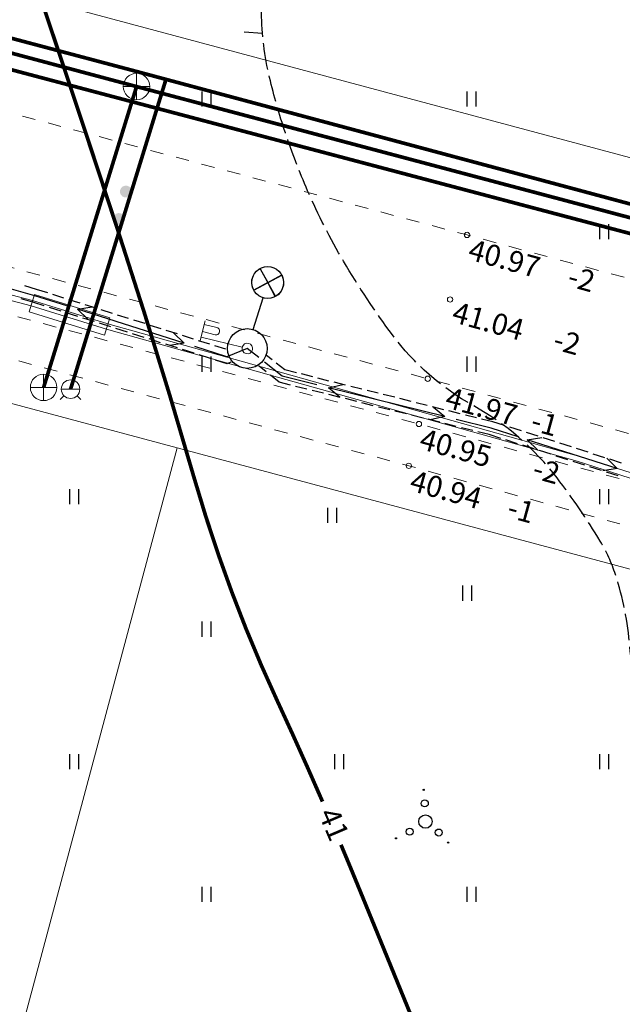
# Model space of a CAD drawing. Units: metres. Extents: x 544685 to 545277, y 6580841 to 6581222.
# Drawn here: x 544854 to 544877, y 6581013 to 6581050 of the extents above; entities that cross this region are included whole.
import ezdxf
from ezdxf.enums import TextEntityAlignment as Align

# ---------------------------------------------------------------- set-up
doc = ezdxf.new("R2010")
doc.units = ezdxf.units.M
doc.header["$LTSCALE"] = 0.5
for name, pattern in [('asfbet', [2, 1, -1]), ('KATASTRIPIIR', [0.02, 0.01, 0.01]), ('kolvik', [0.6, 0.1, -0.5]), ('varjualune', [2.5, 2, -0.5])]:
    doc.linetypes.add(name, pattern=pattern)
doc.layers.get('0').update_dxf_attribs({"lineweight": 0})
for name, color, linetype in [('HALJASTUS', 3, 'Continuous'), ('HORISONTAALID', 12, 'Continuous'), ('MPKAABEL', 7, 'Continuous'), ('MPOHULIIN', 7, 'Continuous'), ('point', 1, 'Continuous'), ('puud', 7, 'Continuous'), ('TEE', 2, 'Continuous'), ('z', 1, 'Continuous'), ('Z-1', 2, 'Continuous')]:
    doc.layers.add(name, color=color, linetype=linetype)
for name, color, linetype, lineweight in [('KKAEV', 7, 'Continuous', 0), ('KTRASS', 3, '-K-', 0), ('PIIR', 32, 'KATASTRIPIIR', 0), ('POST', 41, 'Continuous', 0), ('VKAEV', 7, 'Continuous', 0), ('VTRASS', 4, '-V-', 0)]:
    doc.layers.add(name, color=color, linetype=linetype, lineweight=lineweight)
doc.styles.add('romanc', font='romanc.shx')
doc.styles.add('romans', font='romans.shx')
doc.linetypes.add('-K-', pattern='A,10,-1.5,["K",romans,S=1.4,R=0,X=-0.7,Y=-0.7],-1.5,10,-3', length=26)
doc.linetypes.add('-KS-', pattern='A,5,[139,mkm,S=0.8,R=0,X=0,Y=0],5,-1.5,["K",romans,S=1.4,R=0,X=-0.7,Y=-0.7],-1.5,10,-3', length=26)
doc.linetypes.add('-V-', pattern='A,10,-1.5,["V",romans,S=1.4,R=0,X=-0.7,Y=-0.7],-1.5,10,-3', length=26)

# ---------------------------------------------------------------- blocks, each defined once
blk = doc.blocks.new('hein')
at = {"linetype": 'Continuous'}
for p, q in [((-0.234, 0.38), (-0.234, -0.381)), ((0.221, 0.38), (0.221, -0.381))]:
    blk.add_line(p, q, dxfattribs=at)
blk = doc.blocks.new('VOSA')
at = {"linetype": 'Continuous'}
for centre, radius in [((-0.064, 1.198), 0.0223), ((-0.024, 0.684), 0.132), ((0, 0), 0.25), ((-0.591, -0.382), 0.132), ((0.502, -0.413), 0.132), ((-1.113, -0.63), 0.0223), ((0.856, -0.795), 0.0223)]:
    blk.add_circle(centre, radius, dxfattribs=at)
blk = doc.blocks.new('KAKAEV')
at = {"color": 0, "linetype": 'Continuous'}
for p, q in [((0, -1), (0, 1)), ((-1, 0), (1, 0))]:
    blk.add_line(p, q, dxfattribs=at)
blk.add_circle((0, 0), 1, dxfattribs=at)
blk = doc.blocks.new('VESIIB')
at = {"color": 0, "linetype": 'Continuous'}
for p, q in [((-0.7, 0), (0.7, 0)), ((-0.495, -0.495), (-0.774, -0.774)), ((0.495, -0.495), (0.774, -0.774))]:
    blk.add_line(p, q, dxfattribs=at)
blk.add_circle((0, 0), 0.7, dxfattribs=at)
blk = doc.blocks.new('VAPOST_8')
at = {"layer": 'POST', "color": 220, "linetype": 'Continuous', "lineweight": 0, "flags": 128}
for points in [[(-0.278, 3.594), (1.262, 3.594)], [(0.002, 3.594), (0.002, 0.394)], [(0.422, 3.594), (0.422, 2.614)], [(0.982, 3.594), (0.982, 2.614)]]:
    blk.add_lwpolyline(points, dxfattribs=at)
at = {"layer": 'POST', "color": 220, "linetype": 'Continuous', "lineweight": 0}
for centre, radius, start, end in [((0.701, 2.614), 0.28, 179.93952, 0.06091), ((0.001, -0.006), 0.4, 0, 359.99999)]:
    blk.add_arc(centre, radius, start, end, dxfattribs=at)

msp = doc.modelspace()

# ---------------------------------------------------------------- hatches: boundary and pattern name
at = {"layer": 'MPKAABEL', "linetype": 'Continuous', "lineweight": 0}
h = msp.add_hatch(color=220, dxfattribs=at)
edge = h.paths.add_edge_path()
edge.add_arc((544858.024, 6581043.774), 0.225, 255.64, 615.64)
h = msp.add_hatch(color=220, dxfattribs=at)
edge = h.paths.add_edge_path()
edge.add_arc((544857.762, 6581042.739), 0.225, 255.64, 615.64)

# ---------------------------------------------------------------- linework, layer by layer
at = {"layer": 'HORISONTAALID', "linetype": 'varjualune'}
msp.add_line((544863.18, 6581049.738), (544862.491, 6581049.788), dxfattribs=at)
at = {"layer": 'HORISONTAALID', "linetype": 'varjualune', "flags": 128}
msp.add_lwpolyline([(544905.984, 6581046.882, 0.021456), (544904.917, 6581044.598, 0.045705), (544904.563, 6581043.466, 0.012036), (544903.901, 6581039.978, 0.015874), (544903.548, 6581037.31, 0.063738), (544903.676, 6581032.615, -0.108548), (544903.505, 6581029.841, -0.005663), (544902.975, 6581028.062, 0.002742), (544901.86, 6581024.393, 0.002032), (544900.265, 6581018.958, 0.00472), (544899.61, 6581016.61, 0.197606), (544899.882, 6581014.497, -0.143741), (544900.544, 6581011.697, -0.052911), (544900.276, 6581010.025, -0.127276), (544899.923, 6581009.405, -0.122183), (544899.262, 6581008.994, -0.084324), (544898.155, 6581008.833, -0.10277), (544895.752, 6581009.39, 0.078611), (544892.661, 6581010.265, 0.031728), (544890.122, 6581010.406, -0.04029), (544888.123, 6581010.551, -0.04762), (544886.136, 6581011.055, -0.035005), (544883.585, 6581012.174, -0.062133), (544881.081, 6581013.915, -0.132044), (544880.288, 6581015.134, -0.015643), (544879.859, 6581016.609, 0.013321), (544879.364, 6581018.344, 0.004844), (544878.447, 6581021.163, -0.005208), (544877.597, 6581023.786, -0.054906), (544877.042, 6581026.613, 0.057247), (544876.498, 6581029.324, 0.057789), (544875.921, 6581030.587, 0.027747), (544874.295, 6581032.97, 0.102564), (544871.131, 6581035.7, -0.105943), (544868.084, 6581038.365, -0.02737), (544866.239, 6581041.143, -0.030547), (544864.883, 6581043.807, -0.021159), (544864.043, 6581045.993, -0.022813), (544863.444, 6581048.081, -0.055806), (544863.144, 6581050.524, -0.06676), (544863.396, 6581052.569, -0.064568), (544864.123, 6581054.363, -0.052684), (544865.498, 6581056.292, -0.027223), (544866.517, 6581057.324, -0.014027), (544868.651, 6581059.157, -0.132356), (544872.074, 6581060.678, 0.202836), (544874.2, 6581061.996, 0.108126), (544874.725, 6581063.24, 0.092451), (544874.725, 6581064.813, 0.042155), (544874.099, 6581067.089, 0.03263), (544872.862, 6581069.873, 0.016623), (544871.602, 6581072.091, 0.022993), (544870.567, 6581073.618, 0.058748), (544869.032, 6581075.237, 0.085642), (544867.701, 6581076.005, 0.070457), (544865.993, 6581076.372, 0.075057), (544864.357, 6581076.244, 0.000383), (544862.709, 6581075.859, -0.000518), (544861.49, 6581075.575, -0.000069), (544859.334, 6581075.076, -0.000032), (544854.689, 6581074, -0.007147), (544851.737, 6581073.361, -0.007766), (544849.004, 6581072.854, -0.094364), (544845.913, 6581072.917, -0.054757), (544840.882, 6581074.573, -0.005207), (544836.092, 6581076.815, -0.008286), (544833.121, 6581078.304, -0.001863), (544829.863, 6581080.022, 0.002091), (544826.959, 6581081.551, 0.00667), (544824.131, 6581082.976, 0.006072), (544820.987, 6581084.463, 0.052453), (544818.755, 6581085.214, 0.045161), (544816.044, 6581085.567, 0.044165), (544813.687, 6581085.452, 0.029024), (544810.168, 6581084.756, 0.038724), (544806.833, 6581083.611, -0.037402), (544803.384, 6581082.416, -0.031033), (544800.679, 6581081.878, -0.045536), (544798.798, 6581081.796, -0.087383), (544796.871, 6581082.23, -0.068023), (544794.69, 6581083.514, -0.030881), (544792.615, 6581085.369, -0.033085), (544790.915, 6581087.333, -0.034651), (544789.226, 6581089.924, 0.043283), (544787.837, 6581091.975, 0.019505), (544786.69, 6581093.282, 0.015792), (544785.162, 6581094.792, 0.040822), (544783.267, 6581096.282, 0.044958), (544781.34, 6581097.322, 0.051996), (544780.148, 6581097.692, 0.054049), (544778.952, 6581097.799, 0.073416), (544777.681, 6581097.588, 0.05102), (544775.99, 6581096.845, 0.051621), (544773.604, 6581095.145, 0.032164), (544770.289, 6581091.824, 0.018695), (544767.561, 6581088.47, 0.041262), (544766.515, 6581086.811, 0.030037), (544765.689, 6581084.964, 0.026178), (544764.986, 6581082.753, 0.027565), (544764.653, 6581081.115, 0.020119), (544764.413, 6581078.839, 0.062583), (544764.649, 6581074.916, 0.1036), (544765.561, 6581072.707, 0.004112), (544766.762, 6581070.974, 0.003539), (544768.188, 6581068.983, 0.001013), (544770.685, 6581065.564, 0.002457), (544771.724, 6581064.161, 0.038378), (544773.991, 6581061.572, -0.034215), (544776.557, 6581058.69, -0.014687), (544777.744, 6581057.061, -0.008498), (544779.663, 6581054.155, -0.019035), (544782.684, 6581048.979, -0.026068), (544784.541, 6581045.015, -0.019163), (544786.211, 6581040.406, 0.011503), (544787.655, 6581036.224, 0.010829)], format="xyb", dxfattribs=at)
at = {"layer": 'HORISONTAALID', "linetype": 'Continuous', "const_width": 0.14}
for points in [[(544865.443, 6581020.76, 0.006397), (544863.726, 6581024.583, -0.01948), (544862.024, 6581028.656, -0.018976), (544860.606, 6581032.948, 0.008812), (544857.741, 6581042.249, 0.00128), (544856.35, 6581046.463, 0.00081), (544854.122, 6581053.117, 0.01355), (544853.159, 6581055.74, 0.038619)], [(544897.288, 6580966.995, 0.008763), (544896.873, 6580969.591, 0.017076), (544895.626, 6580975.439, 0.044172), (544894.307, 6580979.256, 0.059872), (544892.771, 6580981.816, 0.089389), (544888.808, 6580985.379, -0.049833), (544881.261, 6580991.159, -0.009568), (544875.287, 6580996.98, -0.09203), (544874.796, 6580997.704, -0.012782), (544873.492, 6581000.907, 0.00652), (544871.014, 6581007.218, 0.000115), (544867.748, 6581015.223, 0.000371), (544866.731, 6581017.707, 0.002351), (544866.14, 6581019.129, -0.01948)]]:
    msp.add_lwpolyline(points, format="xyb", dxfattribs=at)
at = {"layer": 'KTRASS', "linetype": '-KS-', "const_width": 0.14, "flags": 128}
msp.add_lwpolyline([(544929.004, 6581026.491), (544924.907, 6581020.556), (544915.797, 6581026.663), (544903.524, 6581035.04), (544882.984, 6581040.621), (544858.18, 6581047.184), (544838.912, 6581052.292), (544818.357, 6581058.041), (544795.358, 6581063.695), (544793.722, 6581057.875, -0.060391), (544790.946, 6581051.209), (544782.581, 6581036.438, -0.055803), (544778.666, 6581031.031), (544772.814, 6581024.6)], format="xyb", dxfattribs=at)
at = {"layer": 'KTRASS', "linetype": '-K-', "const_width": 0.14, "flags": 128}
for points in [[(544838.966, 6581052.94), (544858.427, 6581047.735)], [(544854.92, 6581036.386), (544858.427, 6581047.735)], [(544858.427, 6581047.735), (544883.309, 6581041.125)]]:
    msp.add_lwpolyline(points, dxfattribs=at)
at = {"layer": 'MPKAABEL', "color": 220, "linetype": 'Continuous'}
for p, q in [((544854.586, 6581039.843), (544853.016, 6581040.283)), ((544854.656, 6581040.083), (544854.206, 6581040.213)), ((544855.076, 6581039.953), (544854.656, 6581040.083)), ((544855.686, 6581039.753), (544855.266, 6581039.893)), ((544854.516, 6581039.603), (544854.066, 6581039.733)), ((544854.946, 6581039.463), (544854.516, 6581039.603)), ((544855.796, 6581039.463), (544854.586, 6581039.843)), ((544856.296, 6581039.563), (544855.876, 6581039.693)), ((544855.576, 6581039.263), (544855.146, 6581039.403)), ((544856.206, 6581039.063), (544855.766, 6581039.203)), ((544860.226, 6581038.053), (544856.196, 6581039.333)), ((544856.906, 6581039.373), (544856.486, 6581039.503)), ((544857.516, 6581039.173), (544857.096, 6581039.313)), ((544856.836, 6581038.873), (544856.396, 6581039.003)), ((544857.456, 6581038.673), (544857.026, 6581038.803)), ((544858.126, 6581038.983), (544857.706, 6581039.113)), ((544858.746, 6581038.793), (544858.326, 6581038.923)), ((544858.086, 6581038.473), (544857.646, 6581038.613)), ((544858.716, 6581038.273), (544858.276, 6581038.413)), ((544859.356, 6581038.593), (544858.936, 6581038.723)), ((544859.966, 6581038.403), (544859.546, 6581038.533)), ((544859.336, 6581038.073), (544858.906, 6581038.213)), ((544860.576, 6581038.203), (544860.156, 6581038.343)), ((544861.186, 6581038.013), (544860.766, 6581038.143)), ((544859.966, 6581037.873), (544859.526, 6581038.013)), ((544860.596, 6581037.673), (544860.156, 6581037.813)), ((544861.836, 6581037.543), (544860.626, 6581037.923)), ((544861.796, 6581037.823), (544861.376, 6581037.953)), ((544862.606, 6581037.853), (544861.836, 6581037.543)), ((544863.036, 6581037.513), (544862.606, 6581037.853)), ((544861.216, 6581037.473), (544860.786, 6581037.613)), ((544861.846, 6581037.273), (544861.406, 6581037.413)), ((544861.986, 6581037.333), (544861.846, 6581037.273)), ((544863.916, 6581036.813), (544863.256, 6581037.333)), ((544863.546, 6581037.423), (544863.326, 6581037.593)), ((544864.026, 6581037.043), (544863.696, 6581037.303)), ((544863.316, 6581036.973), (544863.056, 6581037.183)), ((544864.456, 6581036.933), (544864.026, 6581037.043)), ((544863.806, 6581036.583), (544863.476, 6581036.843)), ((544864.236, 6581036.473), (544863.806, 6581036.583)), ((544865.226, 6581036.483), (544863.916, 6581036.813)), ((544865.076, 6581036.783), (544864.646, 6581036.893)), ((544865.686, 6581036.623), (544865.266, 6581036.733)), ((544866.306, 6581036.473), (544865.886, 6581036.583)), ((544864.856, 6581036.323), (544864.426, 6581036.423)), ((544865.486, 6581036.163), (544865.056, 6581036.273)), ((544870.056, 6581035.283), (544865.666, 6581036.373)), ((544866.926, 6581036.323), (544866.506, 6581036.423)), ((544867.546, 6581036.163), (544867.126, 6581036.273)), ((544866.106, 6581036.003), (544865.676, 6581036.113)), ((544866.736, 6581035.853), (544866.306, 6581035.963)), ((544867.356, 6581035.693), (544866.926, 6581035.803)), ((544868.166, 6581036.013), (544867.736, 6581036.113)), ((544868.786, 6581035.853), (544868.356, 6581035.963)), ((544869.396, 6581035.703), (544868.976, 6581035.803)), ((544867.986, 6581035.543), (544867.556, 6581035.643)), ((544868.616, 6581035.383), (544868.176, 6581035.493)), ((544870.016, 6581035.543), (544869.596, 6581035.653)), ((544870.636, 6581035.393), (544870.216, 6581035.503)), ((544869.236, 6581035.223), (544868.806, 6581035.333)), ((544869.866, 6581035.073), (544869.426, 6581035.183)), ((544871.806, 6581034.843), (544870.486, 6581035.173)), ((544871.256, 6581035.243), (544870.836, 6581035.343)), ((544871.876, 6581035.083), (544871.446, 6581035.193)), ((544872.316, 6581034.943), (544871.876, 6581035.083)), ((544870.486, 6581034.913), (544870.056, 6581035.023)), ((544871.116, 6581034.763), (544870.686, 6581034.863)), ((544871.736, 6581034.603), (544871.306, 6581034.713)), ((544872.826, 6581034.523), (544871.806, 6581034.843)), ((544872.946, 6581034.743), (544872.506, 6581034.883)), ((544872.176, 6581034.463), (544871.736, 6581034.603)), ((544872.806, 6581034.263), (544872.366, 6581034.403)), ((544873.576, 6581034.543), (544873.136, 6581034.683)), ((544876.566, 6581033.323), (544873.166, 6581034.413)), ((544874.206, 6581034.343), (544873.766, 6581034.483)), ((544873.436, 6581034.063), (544872.996, 6581034.203)), ((544874.076, 6581033.863), (544873.636, 6581034.003)), ((544874.836, 6581034.143), (544874.396, 6581034.283)), ((544875.466, 6581033.943), (544875.026, 6581034.083)), ((544874.706, 6581033.653), (544874.266, 6581033.793)), ((544875.336, 6581033.453), (544874.896, 6581033.593)), ((544876.096, 6581033.733), (544875.656, 6581033.873)), ((544876.726, 6581033.533), (544876.286, 6581033.673)), ((544875.966, 6581033.253), (544875.526, 6581033.393)), ((544876.596, 6581033.053), (544876.156, 6581033.193))]:
    msp.add_line(p, q, dxfattribs=at)
at = {"layer": 'MPKAABEL', "color": 220, "linetype": 'Continuous', "lineweight": 13, "flags": 128}
for points in [[(544828.406, 6581042.883), (544829.168, 6581042.93), (544830.546, 6581045.099), (544830.766, 6581045.703), (544831.859, 6581045.347), (544835.52, 6581044.427), (544854.448, 6581039.467), (544857.288, 6581038.588), (544862.399, 6581037.145), (544875.047, 6581033.598), (544879.02, 6581032.337), (544881.971, 6581031.697), (544893.08, 6581028.297), (544895.352, 6581027.777), (544898.201, 6581027.129), (544898.826, 6581026.814), (544898.586, 6581025.433), (544897.496, 6581024.453)], [(544835.571, 6581044.62), (544854.503, 6581039.66), (544857.344, 6581038.779), (544862.468, 6581037.346), (544875.105, 6581033.789), (544879.072, 6581032.53), (544882.021, 6581031.89), (544893.132, 6581028.49), (544895.399, 6581027.974), (544898.27, 6581027.318), (544898.905, 6581026.971), (544900.171, 6581026.344), (544905.086, 6581023.6), (544908.138, 6581021.759), (544916.212, 6581016.666), (544922.524, 6581012.012)]]:
    msp.add_lwpolyline(points, dxfattribs=at)
msp.add_lwpolyline([(544854.376, 6581039.233), (544857.212, 6581038.355), (544857.416, 6581039.013), (544854.58, 6581039.892)], close=True, dxfattribs=at)
at = {"layer": 'MPKAABEL', "color": 220, "linetype": 'Continuous'}
for points in [[(544856.596, 6581038.943), (544856.196, 6581039.333), (544856.746, 6581039.423)], [(544859.826, 6581038.443), (544860.226, 6581038.053), (544859.676, 6581037.963)], [(544866.096, 6581036.013), (544865.666, 6581036.373), (544866.216, 6581036.493)], [(544869.626, 6581035.643), (544870.056, 6581035.283), (544869.506, 6581035.163)], [(544873.566, 6581034.023), (544873.166, 6581034.413), (544873.716, 6581034.493)], [(544876.166, 6581033.713), (544876.566, 6581033.323), (544876.016, 6581033.243)]]:
    msp.add_lwpolyline(points, dxfattribs=at)
at = {"layer": 'MPOHULIIN', "color": 11, "linetype": 'Continuous'}
for p, q in [((544863.086, 6581040.863), (544863.666, 6581039.813)), ((544862.846, 6581040.053), (544863.906, 6581040.623)), ((544862.826, 6581038.573), (544863.206, 6581039.763))]:
    msp.add_line(p, q, dxfattribs=at)
for points in [[(544862.846, 6581040.051), (544862.802, 6581040.163), (544862.775, 6581040.302), (544862.782, 6581040.439), (544862.836, 6581040.608), (544862.894, 6581040.703), (544862.982, 6581040.797), (544863.088, 6581040.864), (544863.375, 6581040.339)], [(544863.903, 6581040.629), (544863.948, 6581040.518), (544863.974, 6581040.379), (544863.968, 6581040.242), (544863.914, 6581040.072), (544863.856, 6581039.978), (544863.768, 6581039.884), (544863.661, 6581039.817), (544863.374, 6581040.342)]]:
    msp.add_lwpolyline(points, close=True, dxfattribs=at)
for centre, radius in [((544863.374, 6581040.343), 0.6), ((544862.606, 6581037.853), 0.75)]:
    msp.add_circle(centre, radius, dxfattribs=at)
at = {"layer": 'PIIR', "linetype": 'KATASTRIPIIR', "flags": 128}
for points in [[(544854.416, 6581096.243), (544903.446, 6581078.283), (544893.376, 6581040.683), (544843.146, 6581054.133), (544854.416, 6581096.243)], [(545072.468, 6580905.162), (545044.366, 6580924.293), (545016.256, 6580943.433), (544991.456, 6580960.313), (544968.316, 6580976.073), (544945.166, 6580991.823), (544922.026, 6581007.583), (544898.046, 6581023.903), (544859.956, 6581034.103), (544829.036, 6581042.383), (544795.236, 6581051.433), (544778.736, 6581021.923), (544765.806, 6581029.603), (544780.546, 6581055.793), (544737.282, 6581077.852)], [(544817.386, 6580998.873), (544829.036, 6581042.383), (544859.956, 6581034.103), (544845.956, 6580981.833), (544841.166, 6580984.713), (544817.386, 6580998.873)], [(544859.956, 6581034.103), (544898.046, 6581023.903), (544865.676, 6580969.983), (544845.956, 6580981.833), (544859.956, 6581034.103)]]:
    msp.add_lwpolyline(points, dxfattribs=at)
at = {"layer": 'point', "color": 7, "linetype": 'Continuous', "lineweight": 0}
for centre in [(544870.896, 6581042.137), (544870.256, 6581039.701), (544869.414, 6581036.713), (544869.081, 6581035.005), (544868.7, 6581033.427)]:
    msp.add_circle(centre, 0.1, dxfattribs=at)
at = {"layer": 'TEE', "color": 5, "linetype": 'asfbet', "lineweight": 0, "flags": 128}
for points in [[(544794.049, 6581181.373, 0.091201), (544790.314, 6581179.259, 0.076372), (544785.852, 6581174.186), (544781.297, 6581167.294, -0.055436), (544775.828, 6581166.909), (544774.182, 6581167.478), (544772.852, 6581165.11), (544762.271, 6581169.548), (544761.48, 6581168.456), (544762.41, 6581168.035), (544770.467, 6581164.391, -0.100362), (544772.228, 6581163.121, -0.0636), (544773.691, 6581161.067, -0.043337), (544775.22, 6581157.503), (544765.908, 6581142.329), (544753.078, 6581121.887), (544740.805, 6581102.066, 0.098039), (544737.75, 6581093.924, 0.166596), (544738.684, 6581087.69, 0.210006), (544749.155, 6581077.199), (544773.804, 6581064.726, 0.030843), (544786.264, 6581059.358), (544802.794, 6581054.496), (544825.061, 6581048.507), (544847.491, 6581042.564), (544869.414, 6581036.713), (544892.338, 6581030.467, -0.030389), (544898.009, 6581028.545)], [(544794.049, 6581181.373, 0.091201), (544790.314, 6581179.259, 0.076372), (544785.852, 6581174.186), (544781.297, 6581167.294, -0.055436), (544775.828, 6581166.909), (544774.182, 6581167.478), (544772.852, 6581165.11), (544762.271, 6581169.548), (544761.48, 6581168.456), (544762.41, 6581168.035), (544770.467, 6581164.391, -0.100362), (544772.228, 6581163.121, -0.0636), (544773.691, 6581161.067, -0.043337), (544775.22, 6581157.503), (544765.908, 6581142.329), (544753.078, 6581121.887), (544740.805, 6581102.066, 0.098039), (544737.75, 6581093.924, 0.166596), (544738.684, 6581087.69, 0.210006), (544749.155, 6581077.199), (544773.804, 6581064.726, 0.030843), (544786.264, 6581059.358), (544802.794, 6581054.496), (544825.061, 6581048.507), (544847.491, 6581042.564), (544869.414, 6581036.713), (544892.338, 6581030.467, -0.030389), (544898.009, 6581028.545)], [(544917.169, 6581023.793), (544922.293, 6581020.336, 0.368034), (544923.665, 6581020.49), (544928.85, 6581028.169), (544933.57, 6581024.785), (544928.782, 6581017.686, 0.369466), (544929.012, 6581015.685), (544936.728, 6581010.376), (544956.782, 6580996.784), (544975.341, 6580984.126), (544994.831, 6580970.84), (545014.969, 6580957.113, 0.260624), (545023.973, 6580956.315, 0.204885), (545030.068, 6580962.922), (545041.493, 6580986.098), (545051.593, 6581006.559), (545062.087, 6581027.861, 0.235469), (545062.045, 6581036.65, 0.157926), (545056.392, 6581042.358), (545037.626, 6581055.065), (545019.406, 6581067.35, 0.015277), (545005.022, 6581076.422, 0.032756), (544986.11, 6581085.949), (544965.332, 6581096.201), (544945.373, 6581106.021), (544925.29, 6581115.93), (544905.097, 6581125.858), (544885.565, 6581135.478), (544864.869, 6581145.654), (544844.365, 6581155.704), (544824.034, 6581165.666), (544804.684, 6581175.138, 0.144157), (544797.558, 6581176.353, 0.261587), (544790.268, 6581171.047), (544783.236, 6581159.588), (544770.527, 6581139.124), (544757.791, 6581118.715), (544745.348, 6581098.793, 0.074319), (544743.423, 6581093.519, 0.087311), (544744.159, 6581089.568, 0.183811), (544752.137, 6581082.05), (544776.722, 6581069.622, 0.031476), (544788.526, 6581064.56), (544804.467, 6581059.955), (544826.309, 6581054.11), (544847.76, 6581048.319), (544870.896, 6581042.137), (544893.976, 6581035.923, -0.097381), (544912.998, 6581026.566), (544915.959, 6581030.656), (544920.043, 6581027.952), (544917.169, 6581023.793), (544922.293, 6581020.336)]]:
    msp.add_lwpolyline(points, format="xyb", dxfattribs=at)
at = {"layer": 'TEE', "color": 6, "linetype": 'asfbet', "lineweight": 0, "flags": 128}
for points in [[(544773.691, 6581161.067), (544763.104, 6581144.085), (544750.264, 6581123.547), (544738.098, 6581103.998, 0.106277), (544734.475, 6581093.914, 0.133122), (544735.423, 6581086.748, 0.230097), (544747.278, 6581074.342), (544772.266, 6581061.524, 0.033494), (544785.164, 6581055.964, 0.026204), (544789.504, 6581054.68, -0.18921), (544791.803, 6581052.496, -0.111097), (544791.147, 6581049.528), (544784.3, 6581037.262), (544776.145, 6581023.562), (544777.511, 6581022.718), (544785.629, 6581036.389), (544793.735, 6581050.918, -0.055976), (544795.092, 6581052.139, -0.105624), (544797.567, 6581052.53), (544801.986, 6581051.368), (544824.252, 6581045.358), (544846.588, 6581039.372), (544868.7, 6581033.427), (544892.846, 6581026.784, -0.038667), (544899.25, 6581024.477, -0.056071), (544904.65, 6581021.276)], [(544774.55, 6581159.243), (544764.452, 6581143.288), (544751.614, 6581122.707), (544739.428, 6581103.11, 0.101904), (544736.065, 6581093.988, 0.141757), (544736.953, 6581087.276, 0.231891), (544748.144, 6581075.72), (544772.944, 6581063.035, 0.031371), (544785.598, 6581057.534, 0.038976), (544802.36, 6581052.905), (544824.67, 6581046.89), (544846.971, 6581040.911), (544869.081, 6581035.005), (544892.078, 6581028.73), (544896.885, 6581027.122), (544898.009, 6581028.545)]]:
    msp.add_lwpolyline(points, format="xyb", dxfattribs=at)
at = {"layer": 'VTRASS', "linetype": '-V-', "const_width": 0.14, "flags": 128}
msp.add_lwpolyline([(545058.188, 6581037.843), (545044.777, 6581046.877), (545023.607, 6581059.555), (545007.882, 6581071.945), (544991.217, 6581080.425), (544969.988, 6581090.522), (544949.17, 6581100.906), (544943.076, 6581104.078), (544931.621, 6581109.516), (544919.19, 6581115.33), (544901.048, 6581123.806), (544858.963, 6581145.791), (544830.926, 6581159.199), (544807.062, 6581170.393), (544803.453, 6581172.128, 0.102806), (544801.479, 6581172.617), (544801.064, 6581172.633, 0.117351), (544796.522, 6581171.734), (544796.11, 6581171.546, 0.101006), (544791.264, 6581168.009), (544790.53, 6581167.205, 0.057272), (544787.86, 6581163.5), (544777.872, 6581145.656), (544763.544, 6581122.476), (544747.732, 6581097.939, 0.215956), (544747.128, 6581093.857), (544748.721, 6581088.28, 0.206589), (544751.231, 6581085.213), (544768.068, 6581076.498), (544785.87, 6581067.466, 0.052997), (544787.846, 6581066.714), (544796.25, 6581064.499), (544817.823, 6581059.585, -0.014593), (544818.388, 6581059.439), (544838.958, 6581053.472), (544858.367, 6581048.321), (544883.192, 6581041.658), (544903.951, 6581036.028), (544916.648, 6581027.616), (544929.663, 6581018.75), (544945.711, 6581007.883), (544962.538, 6580995.723), (544981.545, 6580983.941), (545017.198, 6580959.29), (545017.718, 6580958.956, 0.176346), (545019.972, 6580959.048), (545024.697, 6580961.095, 0.188375), (545027.336, 6580963.599), (545036.913, 6580983.986), (545059.582, 6581029.796), (545058.01, 6581037.577), (545058.189, 6581037.843)], format="xyb", dxfattribs=at)
msp.add_lwpolyline([(544855.936, 6581036.319), (544859.536, 6581048.007)], dxfattribs=at)

# ---------------------------------------------------------------- block references
at = {"layer": 'HALJASTUS', "linetype": 'Continuous', "xscale": 0.75, "yscale": 0.75, "zscale": 0.75}
for p in [(544861.066, 6581047.263), (544871.066, 6581047.263), (544876.066, 6581042.263), (544861.066, 6581037.263), (544871.066, 6581037.263), (544856.066, 6581032.263), (544876.066, 6581032.263), (544865.809, 6581031.559), (544870.902, 6581028.622), (544861.066, 6581027.263), (544856.066, 6581022.263), (544866.066, 6581022.263), (544876.066, 6581022.263), (544861.066, 6581017.263), (544871.066, 6581017.263)]:
    msp.add_blockref('hein', p, dxfattribs=at)
at = {"layer": 'KKAEV', "linetype": 'Continuous', "xscale": 0.5, "yscale": 0.5, "zscale": 0.5}
for p in [(544858.427, 6581047.735), (544854.92, 6581036.386)]:
    msp.add_blockref('KAKAEV', p, dxfattribs=at)
at = {"layer": 'POST', "color": 220, "linetype": 'Continuous', "lineweight": 0, "xscale": 0.4999990815466953, "yscale": 0.4999990815466953, "zscale": 0.4999990815466953, "rotation": 76.1144010451582}
msp.add_blockref('VAPOST_8', (544862.606, 6581037.853), dxfattribs=at)
at = {"layer": 'puud', "linetype": 'kolvik'}
msp.add_blockref('VOSA', (544869.327, 6581020.006), dxfattribs=at)
at = {"layer": 'VKAEV', "linetype": 'Continuous', "xscale": 0.5, "yscale": 0.5, "zscale": 0.5}
msp.add_blockref('VESIIB', (544855.936, 6581036.319), dxfattribs=at)

# ---------------------------------------------------------------- texts
at = {"layer": 'HORISONTAALID', "linetype": 'Continuous', "style": 'romanc'}
msp.add_text('41', height=0.8, rotation=293.0242, dxfattribs=at).set_placement((544865.272, 6581020.307))
at = {"layer": 'z', "color": 7, "linetype": 'Continuous', "lineweight": 0, "style": 'romanc'}
for s, p in [(' 40.97', (544870.863, 6581042.062)), (' 41.04', (544870.256, 6581039.701)), ('41.97', (544870.237, 6581036.414)), (' 40.95', (544869.026, 6581034.916)), (' 40.94', (544868.661, 6581033.342))]:
    msp.add_text(s, height=0.8, rotation=344.6131, dxfattribs=at).set_placement(p, align=Align.TOP_LEFT)
at = {"layer": 'Z-1', "linetype": 'Continuous', "lineweight": 0, "style": 'romanc'}
for s, p in [('-2', (544874.851, 6581040.996)), ('-2', (544874.303, 6581038.619)), ('-1', (544873.461, 6581035.557)), ('-2', (544873.528, 6581033.752)), ('-1', (544872.573, 6581032.276))]:
    msp.add_text(s, height=0.8, rotation=344.6131, dxfattribs=at).set_placement(p, align=Align.TOP_LEFT)

doc.saveas('drawing.dxf')
